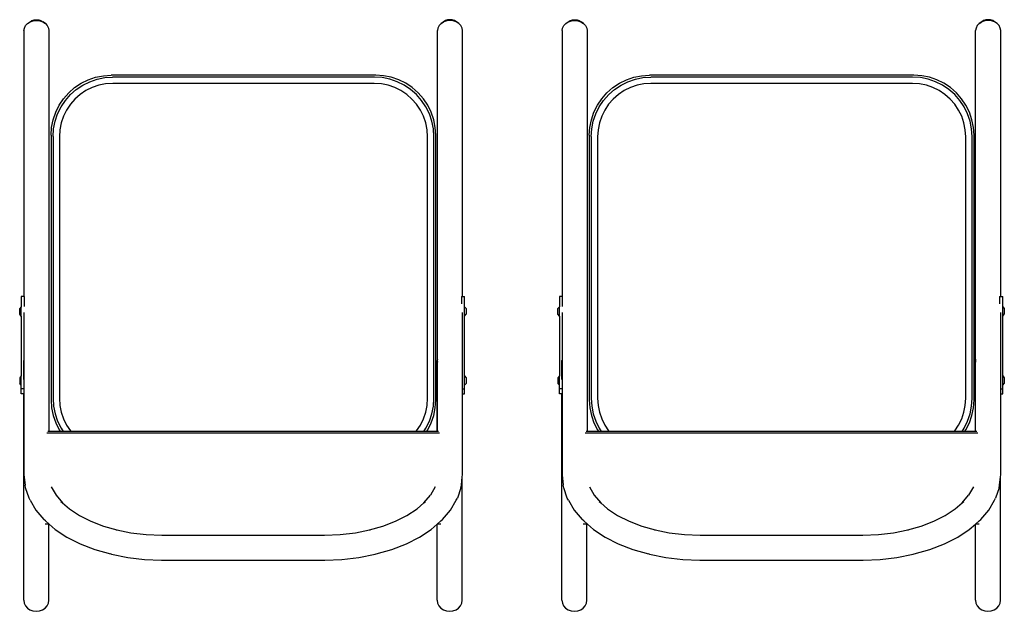
# Model space of a CAD drawing. Units: inches. Extents: x 962 to 2706, y 1068 to 2203.
# Drawn here: x 2200 to 2261, y 1215 to 1252 of the extents above; entities that cross this region are included whole.
import ezdxf

# ---------------------------------------------------------------- set-up
doc = ezdxf.new("R2010")
doc.units = ezdxf.units.IN
doc.header["$MEASUREMENT"] = 0
doc.layers.add('Edges', color=7, linetype='Continuous')

# ---------------------------------------------------------------- blocks, each defined once
blk = doc.blocks.new('proffesional basketball court pl')
at = {"layer": 'Edges'}
for p, q in [((2200.082, 835.251), (2200.16, 835.404)), ((2200.16, 835.404), (2200.284, 835.536)), ((2200.284, 835.536), (2200.439, 835.637)), ((2200.284, 835.536), (2200.429, 835.626)), ((2200.429, 835.626), (2200.439, 835.637)), ((2200.429, 835.626), (2200.446, 835.637)), ((2200.439, 835.637), (2200.555, 835.71)), ((2200.446, 835.637), (2200.634, 835.701)), ((2200.555, 835.71), (2200.691, 835.756)), ((2200.634, 835.701), (2200.836, 835.722)), ((2200.691, 835.756), (2200.836, 835.771)), ((2200.836, 835.771), (2200.982, 835.756)), ((2200.836, 835.722), (2201.038, 835.701)), ((2200.982, 835.756), (2201.118, 835.71)), ((2201.038, 835.701), (2201.227, 835.637)), ((2201.118, 835.71), (2201.234, 835.637)), ((2201.227, 835.637), (2201.389, 835.536)), ((2201.389, 835.536), (2201.234, 835.637)), ((2201.389, 835.536), (2201.513, 835.404)), ((2201.513, 835.404), (2201.591, 835.251)), ((2225.933, 835.404), (2225.855, 835.251)), ((2226.057, 835.536), (2225.933, 835.404)), ((2226.219, 835.637), (2226.057, 835.536)), ((2226.057, 835.536), (2226.212, 835.637)), ((2226.328, 835.71), (2226.212, 835.637)), ((2226.407, 835.701), (2226.219, 835.637)), ((2226.464, 835.756), (2226.328, 835.71)), ((2226.609, 835.722), (2226.407, 835.701)), ((2226.609, 835.771), (2226.464, 835.756)), ((2226.755, 835.756), (2226.609, 835.771)), ((2226.811, 835.701), (2226.609, 835.722)), ((2226.891, 835.71), (2226.755, 835.756)), ((2227, 835.637), (2226.811, 835.701)), ((2227.007, 835.637), (2226.891, 835.71)), ((2227.162, 835.536), (2227, 835.637)), ((2227.162, 835.536), (2227.007, 835.637)), ((2227.286, 835.404), (2227.162, 835.536)), ((2227.364, 835.251), (2227.286, 835.404)), ((2233.629, 835.251), (2233.707, 835.404)), ((2233.707, 835.404), (2233.831, 835.536)), ((2233.831, 835.536), (2233.986, 835.637)), ((2233.831, 835.536), (2233.976, 835.626)), ((2233.976, 835.626), (2233.986, 835.637)), ((2233.976, 835.626), (2233.993, 835.637)), ((2233.986, 835.637), (2234.102, 835.71)), ((2233.993, 835.637), (2234.181, 835.701)), ((2234.102, 835.71), (2234.238, 835.756)), ((2234.181, 835.701), (2234.383, 835.722)), ((2234.238, 835.756), (2234.383, 835.771)), ((2234.383, 835.771), (2234.529, 835.756)), ((2234.383, 835.722), (2234.585, 835.701)), ((2234.529, 835.756), (2234.664, 835.71)), ((2234.585, 835.701), (2234.774, 835.637)), ((2234.664, 835.71), (2234.781, 835.637)), ((2234.774, 835.637), (2234.936, 835.536)), ((2234.936, 835.536), (2234.781, 835.637)), ((2234.936, 835.536), (2235.06, 835.404)), ((2235.06, 835.404), (2235.138, 835.251)), ((2259.48, 835.404), (2259.402, 835.251)), ((2259.604, 835.536), (2259.48, 835.404)), ((2259.766, 835.637), (2259.604, 835.536)), ((2259.604, 835.536), (2259.759, 835.637)), ((2259.875, 835.71), (2259.759, 835.637)), ((2259.954, 835.701), (2259.766, 835.637)), ((2260.011, 835.756), (2259.875, 835.71)), ((2260.156, 835.722), (2259.954, 835.701)), ((2260.156, 835.771), (2260.011, 835.756)), ((2260.302, 835.756), (2260.156, 835.771)), ((2260.358, 835.701), (2260.156, 835.722)), ((2260.437, 835.71), (2260.302, 835.756)), ((2260.547, 835.637), (2260.358, 835.701)), ((2260.554, 835.637), (2260.437, 835.71)), ((2260.709, 835.536), (2260.547, 835.637)), ((2260.709, 835.536), (2260.554, 835.637)), ((2260.833, 835.404), (2260.709, 835.536)), ((2260.911, 835.251), (2260.833, 835.404)), ((2200.055, 835.087), (2200.082, 835.251)), ((2200.055, 835.087), (2200.055, 818.51)), ((2201.591, 835.251), (2201.617, 835.087)), ((2201.617, 835.087), (2201.617, 810.11)), ((2225.855, 835.251), (2225.828, 835.087)), ((2225.828, 814.614), (2225.828, 835.087)), ((2227.39, 835.087), (2227.364, 835.251)), ((2227.39, 818.51), (2227.39, 835.087)), ((2233.602, 835.087), (2233.629, 835.251)), ((2233.602, 835.087), (2233.602, 818.51)), ((2235.138, 835.251), (2235.164, 835.087)), ((2235.164, 835.087), (2235.164, 810.11)), ((2259.402, 835.251), (2259.375, 835.087)), ((2259.375, 814.614), (2259.375, 835.087)), ((2260.937, 835.087), (2260.911, 835.251)), ((2260.937, 818.51), (2260.937, 835.087)), ((2204.526, 832.182), (2205.007, 832.278)), ((2205.007, 832.278), (2205.496, 832.31)), ((2221.982, 832.31), (2205.496, 832.31)), ((2222.471, 832.278), (2221.982, 832.31)), ((2222.952, 832.182), (2222.471, 832.278)), ((2238.073, 832.182), (2238.554, 832.278)), ((2238.554, 832.278), (2239.043, 832.31)), ((2255.529, 832.31), (2239.043, 832.31)), ((2256.018, 832.278), (2255.529, 832.31)), ((2256.499, 832.182), (2256.018, 832.278)), ((2203.215, 831.535), (2203.623, 831.808)), ((2203.32, 831.423), (2203.724, 831.693)), ((2203.623, 831.808), (2204.062, 832.024)), ((2203.724, 831.693), (2204.159, 831.907)), ((2204.062, 832.024), (2204.526, 832.182)), ((2204.159, 831.907), (2204.619, 832.063)), ((2204.721, 831.68), (2204.311, 831.54)), ((2204.619, 832.063), (2205.094, 832.158)), ((2205.146, 831.764), (2204.721, 831.68)), ((2205.094, 832.158), (2205.579, 832.19)), ((2205.592, 831.793), (2205.146, 831.764)), ((2221.9, 832.19), (2205.579, 832.19)), ((2221.887, 831.793), (2205.592, 831.793)), ((2222.332, 831.764), (2221.887, 831.793)), ((2222.384, 832.158), (2221.9, 832.19)), ((2222.757, 831.68), (2222.332, 831.764)), ((2222.86, 832.063), (2222.384, 832.158)), ((2223.167, 831.54), (2222.757, 831.68)), ((2223.319, 831.907), (2222.86, 832.063)), ((2223.416, 832.024), (2222.952, 832.182)), ((2223.755, 831.693), (2223.319, 831.907)), ((2223.856, 831.808), (2223.416, 832.024)), ((2224.158, 831.423), (2223.755, 831.693)), ((2224.263, 831.535), (2223.856, 831.808)), ((2236.762, 831.535), (2237.17, 831.808)), ((2236.867, 831.423), (2237.271, 831.693)), ((2237.17, 831.808), (2237.609, 832.024)), ((2237.271, 831.693), (2237.706, 831.907)), ((2237.609, 832.024), (2238.073, 832.182)), ((2237.706, 831.907), (2238.165, 832.063)), ((2238.268, 831.68), (2237.858, 831.54)), ((2238.165, 832.063), (2238.641, 832.158)), ((2238.693, 831.764), (2238.268, 831.68)), ((2238.641, 832.158), (2239.126, 832.19)), ((2239.139, 831.793), (2238.693, 831.764)), ((2255.447, 832.19), (2239.126, 832.19)), ((2255.434, 831.793), (2239.139, 831.793)), ((2255.879, 831.764), (2255.434, 831.793)), ((2255.931, 832.158), (2255.447, 832.19)), ((2256.304, 831.68), (2255.879, 831.764)), ((2256.407, 832.063), (2255.931, 832.158)), ((2256.714, 831.54), (2256.304, 831.68)), ((2256.866, 831.907), (2256.407, 832.063)), ((2256.963, 832.024), (2256.499, 832.182)), ((2257.301, 831.693), (2256.866, 831.907)), ((2257.403, 831.808), (2256.963, 832.024)), ((2257.705, 831.423), (2257.301, 831.693)), ((2257.81, 831.535), (2257.403, 831.808)), ((2202.524, 830.844), (2202.847, 831.212)), ((2202.636, 830.738), (2202.956, 831.103)), ((2202.847, 831.212), (2203.215, 831.535)), ((2202.956, 831.103), (2203.32, 831.423)), ((2203.562, 831.108), (2203.237, 830.822)), ((2203.923, 831.349), (2203.562, 831.108)), ((2204.311, 831.54), (2203.923, 831.349)), ((2223.556, 831.349), (2223.167, 831.54)), ((2223.916, 831.108), (2223.556, 831.349)), ((2224.242, 830.822), (2223.916, 831.108)), ((2224.523, 831.103), (2224.158, 831.423)), ((2224.632, 831.212), (2224.263, 831.535)), ((2224.843, 830.738), (2224.523, 831.103)), ((2224.955, 830.844), (2224.632, 831.212)), ((2236.071, 830.844), (2236.394, 831.212)), ((2236.183, 830.738), (2236.503, 831.103)), ((2236.394, 831.212), (2236.762, 831.535)), ((2236.503, 831.103), (2236.867, 831.423)), ((2237.109, 831.108), (2236.784, 830.822)), ((2237.47, 831.349), (2237.109, 831.108)), ((2237.858, 831.54), (2237.47, 831.349)), ((2257.103, 831.349), (2256.714, 831.54)), ((2257.463, 831.108), (2257.103, 831.349)), ((2257.789, 830.822), (2257.463, 831.108)), ((2258.07, 831.103), (2257.705, 831.423)), ((2258.179, 831.212), (2257.81, 831.535)), ((2258.39, 830.738), (2258.07, 831.103)), ((2258.502, 830.844), (2258.179, 831.212)), ((2202.034, 829.997), (2202.251, 830.436)), ((2202.251, 830.436), (2202.524, 830.844)), ((2202.366, 830.335), (2202.636, 830.738)), ((2202.951, 830.497), (2202.71, 830.136)), ((2203.237, 830.822), (2202.951, 830.497)), ((2224.527, 830.497), (2224.242, 830.822)), ((2224.768, 830.136), (2224.527, 830.497)), ((2225.112, 830.335), (2224.843, 830.738)), ((2225.227, 830.436), (2224.955, 830.844)), ((2225.444, 829.997), (2225.227, 830.436)), ((2235.581, 829.997), (2235.798, 830.436)), ((2235.798, 830.436), (2236.071, 830.844)), ((2235.913, 830.335), (2236.183, 830.738)), ((2236.498, 830.497), (2236.257, 830.136)), ((2236.784, 830.822), (2236.498, 830.497)), ((2258.074, 830.497), (2257.789, 830.822)), ((2258.315, 830.136), (2258.074, 830.497)), ((2258.659, 830.335), (2258.39, 830.738)), ((2258.774, 830.436), (2258.502, 830.844)), ((2258.991, 829.997), (2258.774, 830.436)), ((2201.877, 829.532), (2202.034, 829.997)), ((2201.996, 829.44), (2202.152, 829.9)), ((2202.152, 829.9), (2202.366, 830.335)), ((2202.519, 829.748), (2202.379, 829.338)), ((2202.71, 830.136), (2202.519, 829.748)), ((2224.96, 829.748), (2224.768, 830.136)), ((2225.099, 829.338), (2224.96, 829.748)), ((2225.327, 829.9), (2225.112, 830.335)), ((2225.483, 829.44), (2225.327, 829.9)), ((2225.601, 829.532), (2225.444, 829.997)), ((2235.424, 829.532), (2235.581, 829.997)), ((2235.543, 829.44), (2235.699, 829.9)), ((2235.699, 829.9), (2235.913, 830.335)), ((2236.066, 829.748), (2235.926, 829.338)), ((2236.257, 830.136), (2236.066, 829.748)), ((2258.507, 829.748), (2258.315, 830.136)), ((2258.646, 829.338), (2258.507, 829.748)), ((2258.874, 829.9), (2258.659, 830.335)), ((2259.03, 829.44), (2258.874, 829.9)), ((2259.148, 829.532), (2258.991, 829.997)), ((2201.781, 829.052), (2201.877, 829.532)), ((2201.901, 828.964), (2201.996, 829.44)), ((2202.379, 829.338), (2202.295, 828.913)), ((2225.184, 828.913), (2225.099, 829.338)), ((2225.577, 828.964), (2225.483, 829.44)), ((2225.697, 829.052), (2225.601, 829.532)), ((2235.328, 829.052), (2235.424, 829.532)), ((2235.448, 828.964), (2235.543, 829.44)), ((2235.926, 829.338), (2235.842, 828.913)), ((2258.731, 828.913), (2258.646, 829.338)), ((2259.124, 828.964), (2259.03, 829.44)), ((2259.244, 829.052), (2259.148, 829.532)), ((2201.749, 828.563), (2201.781, 829.052)), ((2201.749, 828.563), (2201.749, 812.077)), ((2201.869, 828.48), (2201.901, 828.964)), ((2202.295, 828.913), (2202.266, 828.467)), ((2225.213, 828.467), (2225.184, 828.913)), ((2225.609, 828.48), (2225.577, 828.964)), ((2225.729, 828.563), (2225.697, 829.052)), ((2225.729, 812.077), (2225.729, 828.563)), ((2235.296, 828.563), (2235.328, 829.052)), ((2235.296, 828.563), (2235.296, 812.077)), ((2235.416, 828.48), (2235.448, 828.964)), ((2235.842, 828.913), (2235.813, 828.467)), ((2258.76, 828.467), (2258.731, 828.913)), ((2259.156, 828.48), (2259.124, 828.964)), ((2259.276, 828.563), (2259.244, 829.052)), ((2259.276, 812.077), (2259.276, 828.563)), ((2201.869, 828.48), (2201.869, 812.159)), ((2202.266, 828.467), (2202.266, 812.172)), ((2225.213, 812.172), (2225.213, 828.467)), ((2225.609, 812.159), (2225.609, 828.48)), ((2235.416, 828.48), (2235.416, 812.159)), ((2235.813, 828.467), (2235.813, 812.172)), ((2258.76, 812.172), (2258.76, 828.467)), ((2259.156, 812.159), (2259.156, 828.48)), ((2200.055, 818.51), (2199.888, 818.51)), ((2199.888, 818.51), (2199.888, 817.878)), ((2200.083, 818.51), (2200.055, 818.51)), ((2200.083, 817.886), (2200.083, 818.51)), ((2227.323, 818.51), (2227.39, 818.51)), ((2227.323, 818.51), (2227.323, 818.055)), ((2227.39, 818.51), (2227.518, 818.51)), ((2227.518, 817.878), (2227.518, 818.51)), ((2233.602, 818.51), (2233.435, 818.51)), ((2233.435, 818.51), (2233.435, 817.878)), ((2233.63, 818.51), (2233.602, 818.51)), ((2233.63, 817.886), (2233.63, 818.51)), ((2260.87, 818.51), (2260.937, 818.51)), ((2260.87, 818.51), (2260.87, 818.055)), ((2260.937, 818.51), (2261.065, 818.51)), ((2261.065, 817.878), (2261.065, 818.51)), ((2199.888, 817.878), (2199.791, 817.764)), ((2199.791, 817.41), (2199.791, 817.764)), ((2199.888, 817.297), (2199.888, 817.878)), ((2200.055, 817.523), (2200.055, 814.614)), ((2227.39, 812.758), (2227.39, 817.523)), ((2227.518, 817.878), (2227.615, 817.764)), ((2227.518, 817.297), (2227.518, 817.878)), ((2227.615, 817.764), (2227.615, 817.41)), ((2233.435, 817.878), (2233.338, 817.764)), ((2233.338, 817.41), (2233.338, 817.764)), ((2233.435, 817.297), (2233.435, 817.878)), ((2233.602, 817.523), (2233.602, 814.614)), ((2260.937, 812.758), (2260.937, 817.523)), ((2261.065, 817.878), (2261.162, 817.764)), ((2261.065, 817.297), (2261.065, 817.878)), ((2261.162, 817.764), (2261.162, 817.41)), ((2199.888, 817.297), (2199.791, 817.41)), ((2199.888, 817.297), (2199.888, 813.564)), ((2227.518, 817.297), (2227.615, 817.41)), ((2227.518, 813.564), (2227.518, 817.297)), ((2233.435, 817.297), (2233.338, 817.41)), ((2233.435, 817.297), (2233.435, 813.564)), ((2261.065, 817.297), (2261.162, 817.41)), ((2261.065, 813.564), (2261.065, 817.297)), ((2200.055, 814.614), (2200.042, 814.522)), ((2200.042, 813.345), (2200.042, 814.522)), ((2200.042, 814.522), (2200.055, 814.429)), ((2200.055, 814.614), (2200.055, 814.429)), ((2200.055, 814.429), (2200.055, 813.249)), ((2225.828, 814.614), (2225.815, 814.522)), ((2225.815, 810.11), (2225.815, 814.522)), ((2225.815, 814.522), (2225.828, 814.429)), ((2225.828, 814.429), (2225.828, 814.614)), ((2225.828, 810.11), (2225.828, 814.429)), ((2233.602, 814.614), (2233.589, 814.522)), ((2233.589, 813.345), (2233.589, 814.522)), ((2233.589, 814.522), (2233.602, 814.429)), ((2233.602, 814.614), (2233.602, 814.429)), ((2233.602, 814.429), (2233.602, 813.249)), ((2259.375, 814.614), (2259.362, 814.522)), ((2259.362, 810.11), (2259.362, 814.522)), ((2259.362, 814.522), (2259.375, 814.429)), ((2259.375, 814.429), (2259.375, 814.614)), ((2259.375, 810.11), (2259.375, 814.429)), ((2199.888, 813.564), (2199.791, 813.451)), ((2199.791, 813.451), (2199.791, 813.097)), ((2199.888, 812.984), (2199.888, 813.564)), ((2200.055, 813.249), (2200.055, 812.758)), ((2227.518, 813.564), (2227.615, 813.451)), ((2227.518, 812.984), (2227.518, 813.564)), ((2227.615, 813.451), (2227.615, 813.097)), ((2233.435, 813.564), (2233.338, 813.451)), ((2233.338, 813.451), (2233.338, 813.097)), ((2233.435, 812.984), (2233.435, 813.564)), ((2233.602, 813.249), (2233.602, 812.758)), ((2261.065, 813.564), (2261.162, 813.451)), ((2261.065, 812.984), (2261.065, 813.564)), ((2261.162, 813.451), (2261.162, 813.097)), ((2199.888, 812.984), (2199.791, 813.097)), ((2199.888, 812.758), (2199.888, 812.984)), ((2199.888, 812.453), (2199.888, 812.758)), ((2200.055, 812.758), (2199.888, 812.758)), ((2200.055, 812.758), (2200.055, 812.453)), ((2227.39, 812.758), (2227.518, 812.758)), ((2227.39, 812.453), (2227.39, 812.758)), ((2227.518, 812.984), (2227.615, 813.097)), ((2227.518, 812.758), (2227.518, 812.984)), ((2227.518, 812.453), (2227.518, 812.758)), ((2233.435, 812.984), (2233.338, 813.097)), ((2233.435, 812.758), (2233.435, 812.984)), ((2233.435, 812.453), (2233.435, 812.758)), ((2233.602, 812.758), (2233.435, 812.758)), ((2233.602, 812.758), (2233.602, 812.453)), ((2260.937, 812.758), (2261.065, 812.758)), ((2260.937, 812.453), (2260.937, 812.758)), ((2261.065, 812.984), (2261.162, 813.097)), ((2261.065, 812.758), (2261.065, 812.984)), ((2261.065, 812.453), (2261.065, 812.758)), ((2200.042, 812.453), (2199.888, 812.453)), ((2200.042, 799.588), (2200.042, 812.453)), ((2200.055, 812.453), (2200.042, 812.453)), ((2200.055, 812.453), (2200.055, 807.394)), ((2201.749, 812.077), (2201.781, 811.588)), ((2201.869, 812.159), (2201.901, 811.675)), ((2202.266, 812.172), (2202.295, 811.727)), ((2225.184, 811.727), (2225.213, 812.172)), ((2225.577, 811.675), (2225.609, 812.159)), ((2225.697, 811.588), (2225.729, 812.077)), ((2227.39, 812.453), (2227.518, 812.453)), ((2227.39, 807.394), (2227.39, 812.453)), ((2233.589, 812.453), (2233.435, 812.453)), ((2233.589, 799.588), (2233.589, 812.453)), ((2233.602, 812.453), (2233.589, 812.453)), ((2233.602, 812.453), (2233.602, 807.394)), ((2235.296, 812.077), (2235.328, 811.588)), ((2235.416, 812.159), (2235.448, 811.675)), ((2235.813, 812.172), (2235.842, 811.727)), ((2258.731, 811.727), (2258.76, 812.172)), ((2259.124, 811.675), (2259.156, 812.159)), ((2259.244, 811.588), (2259.276, 812.077)), ((2260.937, 812.453), (2261.065, 812.453)), ((2260.937, 807.394), (2260.937, 812.453)), ((2201.781, 811.588), (2201.877, 811.107)), ((2201.901, 811.675), (2201.996, 811.199)), ((2202.295, 811.727), (2202.379, 811.302)), ((2225.099, 811.302), (2225.184, 811.727)), ((2225.483, 811.199), (2225.577, 811.675)), ((2225.601, 811.107), (2225.697, 811.588)), ((2235.328, 811.588), (2235.424, 811.107)), ((2235.448, 811.675), (2235.543, 811.199)), ((2235.842, 811.727), (2235.926, 811.302)), ((2258.646, 811.302), (2258.731, 811.727)), ((2259.03, 811.199), (2259.124, 811.675)), ((2259.148, 811.107), (2259.244, 811.588)), ((2201.877, 811.107), (2202.034, 810.643)), ((2201.996, 811.199), (2202.152, 810.74)), ((2202.152, 810.74), (2202.366, 810.304)), ((2202.379, 811.302), (2202.519, 810.892)), ((2202.519, 810.892), (2202.71, 810.503)), ((2224.768, 810.503), (2224.96, 810.892)), ((2224.96, 810.892), (2225.099, 811.302)), ((2225.112, 810.304), (2225.327, 810.74)), ((2225.327, 810.74), (2225.483, 811.199)), ((2225.444, 810.643), (2225.601, 811.107)), ((2235.424, 811.107), (2235.581, 810.643)), ((2235.543, 811.199), (2235.699, 810.74)), ((2235.699, 810.74), (2235.913, 810.304)), ((2235.926, 811.302), (2236.066, 810.892)), ((2236.066, 810.892), (2236.257, 810.503)), ((2258.315, 810.503), (2258.507, 810.892)), ((2258.507, 810.892), (2258.646, 811.302)), ((2258.659, 810.304), (2258.874, 810.74)), ((2258.874, 810.74), (2259.03, 811.199)), ((2258.991, 810.643), (2259.148, 811.107)), ((2201.617, 810.11), (2201.551, 810.11)), ((2202.314, 810.11), (2201.617, 810.11)), ((2202.034, 810.643), (2202.251, 810.203)), ((2202.251, 810.203), (2202.314, 810.11)), ((2202.496, 810.11), (2202.314, 810.11)), ((2202.366, 810.304), (2202.496, 810.11)), ((2202.98, 810.11), (2202.496, 810.11)), ((2202.71, 810.503), (2202.951, 810.143)), ((2202.951, 810.143), (2202.98, 810.11)), ((2224.499, 810.11), (2202.98, 810.11)), ((2224.499, 810.11), (2224.527, 810.143)), ((2224.982, 810.11), (2224.499, 810.11)), ((2224.527, 810.143), (2224.768, 810.503)), ((2224.982, 810.11), (2225.112, 810.304)), ((2225.165, 810.11), (2224.982, 810.11)), ((2225.165, 810.11), (2225.227, 810.203)), ((2225.815, 810.11), (2225.165, 810.11)), ((2225.227, 810.203), (2225.444, 810.643)), ((2225.828, 810.11), (2225.815, 810.11)), ((2225.895, 810.11), (2225.828, 810.11)), ((2235.164, 810.11), (2235.098, 810.11)), ((2235.861, 810.11), (2235.164, 810.11)), ((2235.581, 810.643), (2235.798, 810.203)), ((2235.798, 810.203), (2235.861, 810.11)), ((2236.043, 810.11), (2235.861, 810.11)), ((2235.913, 810.304), (2236.043, 810.11)), ((2236.527, 810.11), (2236.043, 810.11)), ((2236.257, 810.503), (2236.498, 810.143)), ((2236.498, 810.143), (2236.527, 810.11)), ((2258.046, 810.11), (2236.527, 810.11)), ((2258.046, 810.11), (2258.074, 810.143)), ((2258.529, 810.11), (2258.046, 810.11)), ((2258.074, 810.143), (2258.315, 810.503)), ((2258.529, 810.11), (2258.659, 810.304)), ((2258.712, 810.11), (2258.529, 810.11)), ((2258.712, 810.11), (2258.774, 810.203)), ((2259.362, 810.11), (2258.712, 810.11)), ((2258.774, 810.203), (2258.991, 810.643)), ((2259.375, 810.11), (2259.362, 810.11)), ((2259.442, 810.11), (2259.375, 810.11)), ((2225.964, 809.991), (2201.482, 809.991)), ((2259.511, 809.991), (2235.029, 809.991)), ((2200.055, 807.394), (2200.127, 806.757)), ((2227.319, 806.757), (2227.377, 807.272)), ((2227.377, 807.272), (2227.39, 807.394)), ((2227.377, 799.588), (2227.377, 807.272)), ((2233.602, 807.394), (2233.674, 806.757)), ((2260.866, 806.757), (2260.924, 807.272)), ((2260.924, 807.272), (2260.937, 807.394)), ((2260.924, 799.588), (2260.924, 807.272)), ((2200.154, 806.594), (2200.127, 806.757)), ((2200.372, 805.956), (2200.154, 806.594)), ((2201.757, 806.654), (2202.057, 806.141)), ((2225.689, 806.654), (2225.389, 806.141)), ((2227.292, 806.594), (2227.073, 805.956)), ((2227.292, 806.594), (2227.319, 806.757)), ((2233.701, 806.594), (2233.674, 806.757)), ((2233.919, 805.956), (2233.701, 806.594)), ((2235.304, 806.654), (2235.604, 806.141)), ((2259.235, 806.654), (2258.936, 806.141)), ((2260.839, 806.594), (2260.62, 805.956)), ((2260.839, 806.594), (2260.866, 806.757)), ((2200.448, 805.814), (2200.372, 805.956)), ((2200.448, 805.814), (2200.805, 805.204)), ((2202.057, 806.141), (2202.464, 805.662)), ((2224.982, 805.662), (2225.389, 806.141)), ((2226.641, 805.204), (2226.998, 805.814)), ((2226.998, 805.814), (2227.073, 805.956)), ((2233.995, 805.814), (2233.919, 805.956)), ((2233.995, 805.814), (2234.352, 805.204)), ((2235.604, 806.141), (2236.011, 805.662)), ((2258.529, 805.662), (2258.936, 806.141)), ((2260.188, 805.204), (2260.545, 805.814)), ((2260.545, 805.814), (2260.62, 805.956)), ((2200.805, 805.204), (2201.296, 804.625)), ((2202.362, 805.75), (2202.464, 805.662)), ((2202.464, 805.662), (2202.889, 805.291)), ((2202.889, 805.291), (2203.515, 804.877)), ((2223.931, 804.877), (2224.556, 805.291)), ((2224.556, 805.291), (2224.982, 805.662)), ((2224.982, 805.662), (2225.084, 805.75)), ((2226.15, 804.625), (2226.641, 805.204)), ((2234.352, 805.204), (2234.843, 804.625)), ((2235.909, 805.75), (2236.011, 805.662)), ((2236.011, 805.662), (2236.436, 805.291)), ((2236.436, 805.291), (2237.062, 804.877)), ((2257.478, 804.877), (2258.103, 805.291)), ((2258.103, 805.291), (2258.529, 805.662)), ((2258.529, 805.662), (2258.631, 805.75)), ((2259.697, 804.625), (2260.188, 805.204)), ((2201.403, 804.529), (2201.296, 804.625)), ((2203.515, 804.877), (2204.229, 804.513)), ((2223.217, 804.513), (2223.931, 804.877)), ((2226.042, 804.529), (2226.15, 804.625)), ((2234.95, 804.529), (2234.843, 804.625)), ((2237.062, 804.877), (2237.776, 804.513)), ((2256.764, 804.513), (2257.478, 804.877)), ((2259.589, 804.529), (2259.697, 804.625)), ((2201.604, 804.331), (2201.369, 804.331)), ((2201.403, 804.529), (2201.631, 804.331)), ((2201.604, 799.588), (2201.604, 804.331)), ((2201.631, 804.331), (2201.604, 804.331)), ((2201.631, 804.331), (2202.011, 804.001)), ((2202.011, 804.001), (2202.733, 803.523)), ((2204.229, 804.513), (2205.018, 804.207)), ((2205.018, 804.207), (2205.849, 803.969)), ((2205.807, 803.977), (2205.849, 803.969)), ((2221.596, 803.969), (2222.428, 804.207)), ((2221.596, 803.969), (2221.638, 803.977)), ((2222.428, 804.207), (2223.217, 804.513)), ((2224.713, 803.523), (2225.435, 804.001)), ((2225.435, 804.001), (2225.815, 804.331)), ((2225.815, 804.331), (2226.042, 804.529)), ((2225.815, 799.588), (2225.815, 804.331)), ((2226.049, 804.331), (2225.815, 804.331)), ((2235.151, 804.331), (2234.916, 804.331)), ((2234.95, 804.529), (2235.178, 804.331)), ((2235.151, 799.588), (2235.151, 804.331)), ((2235.178, 804.331), (2235.151, 804.331)), ((2235.178, 804.331), (2235.558, 804.001)), ((2235.558, 804.001), (2236.279, 803.523)), ((2237.776, 804.513), (2238.565, 804.207)), ((2238.565, 804.207), (2239.396, 803.969)), ((2239.354, 803.977), (2239.396, 803.969)), ((2255.143, 803.969), (2255.975, 804.207)), ((2255.143, 803.969), (2255.185, 803.977)), ((2255.975, 804.207), (2256.764, 804.513)), ((2258.26, 803.523), (2258.981, 804.001)), ((2258.981, 804.001), (2259.362, 804.331)), ((2259.362, 804.331), (2259.589, 804.529)), ((2259.362, 799.588), (2259.362, 804.331)), ((2259.596, 804.331), (2259.362, 804.331)), ((2202.733, 803.523), (2203.555, 803.104)), ((2205.849, 803.969), (2206.726, 803.796)), ((2206.726, 803.796), (2207.678, 803.686)), ((2207.678, 803.686), (2208.659, 803.648)), ((2208.659, 803.648), (2218.787, 803.648)), ((2218.787, 803.648), (2219.768, 803.686)), ((2219.768, 803.686), (2220.719, 803.796)), ((2220.719, 803.796), (2221.596, 803.969)), ((2223.891, 803.104), (2224.713, 803.523)), ((2236.279, 803.523), (2237.102, 803.104)), ((2239.396, 803.969), (2240.273, 803.796)), ((2240.273, 803.796), (2241.225, 803.686)), ((2241.225, 803.686), (2242.206, 803.648)), ((2242.206, 803.648), (2252.334, 803.648)), ((2252.334, 803.648), (2253.315, 803.686)), ((2253.315, 803.686), (2254.266, 803.796)), ((2254.266, 803.796), (2255.143, 803.969)), ((2257.438, 803.104), (2258.26, 803.523)), ((2203.555, 803.104), (2204.465, 802.751)), ((2204.465, 802.751), (2205.446, 802.47)), ((2222, 802.47), (2222.981, 802.751)), ((2222.981, 802.751), (2223.891, 803.104)), ((2237.102, 803.104), (2238.012, 802.751)), ((2238.012, 802.751), (2238.993, 802.47)), ((2255.547, 802.47), (2256.528, 802.751)), ((2256.528, 802.751), (2257.438, 803.104)), ((2205.508, 802.456), (2205.446, 802.47)), ((2205.508, 802.456), (2206.524, 802.256)), ((2206.524, 802.256), (2207.576, 802.134)), ((2207.576, 802.134), (2208.634, 802.094)), ((2218.812, 802.094), (2219.87, 802.134)), ((2219.87, 802.134), (2220.922, 802.256)), ((2220.922, 802.256), (2221.938, 802.456)), ((2221.938, 802.456), (2222, 802.47)), ((2239.055, 802.456), (2238.993, 802.47)), ((2239.055, 802.456), (2240.071, 802.256)), ((2240.071, 802.256), (2241.123, 802.134)), ((2241.123, 802.134), (2242.181, 802.094)), ((2252.359, 802.094), (2253.417, 802.134)), ((2253.417, 802.134), (2254.469, 802.256)), ((2254.469, 802.256), (2255.485, 802.456)), ((2255.485, 802.456), (2255.547, 802.47)), ((2208.634, 802.094), (2218.812, 802.094)), ((2242.181, 802.094), (2252.359, 802.094)), ((2200.042, 799.588), (2200.068, 799.409)), ((2200.068, 799.409), (2200.146, 799.242)), ((2200.146, 799.242), (2200.27, 799.099)), ((2200.27, 799.099), (2200.432, 798.989)), ((2201.213, 798.989), (2201.375, 799.099)), ((2201.375, 799.099), (2201.499, 799.242)), ((2201.499, 799.242), (2201.577, 799.409)), ((2201.577, 799.409), (2201.604, 799.588)), ((2225.815, 799.588), (2225.841, 799.409)), ((2225.841, 799.409), (2225.919, 799.242)), ((2225.919, 799.242), (2226.043, 799.099)), ((2226.043, 799.099), (2226.205, 798.989)), ((2226.986, 798.989), (2227.148, 799.099)), ((2227.148, 799.099), (2227.272, 799.242)), ((2227.272, 799.242), (2227.35, 799.409)), ((2227.35, 799.409), (2227.377, 799.588)), ((2233.589, 799.588), (2233.615, 799.409)), ((2233.615, 799.409), (2233.693, 799.242)), ((2233.693, 799.242), (2233.817, 799.099)), ((2233.817, 799.099), (2233.979, 798.989)), ((2234.76, 798.989), (2234.922, 799.099)), ((2234.922, 799.099), (2235.046, 799.242)), ((2235.046, 799.242), (2235.124, 799.409)), ((2235.124, 799.409), (2235.151, 799.588)), ((2259.362, 799.588), (2259.388, 799.409)), ((2259.388, 799.409), (2259.466, 799.242)), ((2259.466, 799.242), (2259.59, 799.099)), ((2259.59, 799.099), (2259.752, 798.989)), ((2260.533, 798.989), (2260.695, 799.099)), ((2260.695, 799.099), (2260.819, 799.242)), ((2260.819, 799.242), (2260.897, 799.409)), ((2260.897, 799.409), (2260.924, 799.588)), ((2200.432, 798.989), (2200.62, 798.92)), ((2200.62, 798.92), (2200.823, 798.897)), ((2200.823, 798.897), (2201.025, 798.92)), ((2201.025, 798.92), (2201.213, 798.989)), ((2226.205, 798.989), (2226.393, 798.92)), ((2226.393, 798.92), (2226.596, 798.897)), ((2226.596, 798.897), (2226.798, 798.92)), ((2226.798, 798.92), (2226.986, 798.989)), ((2233.979, 798.989), (2234.167, 798.92)), ((2234.167, 798.92), (2234.37, 798.897)), ((2234.37, 798.897), (2234.572, 798.92)), ((2234.572, 798.92), (2234.76, 798.989)), ((2259.752, 798.989), (2259.94, 798.92)), ((2259.94, 798.92), (2260.143, 798.897)), ((2260.143, 798.897), (2260.345, 798.92)), ((2260.345, 798.92), (2260.533, 798.989))]:
    blk.add_line(p, q, dxfattribs=at)

msp = doc.modelspace()

# ---------------------------------------------------------------- block references
msp.add_blockref('proffesional basketball court pl', (0, 416.377))

doc.saveas('drawing.dxf')
